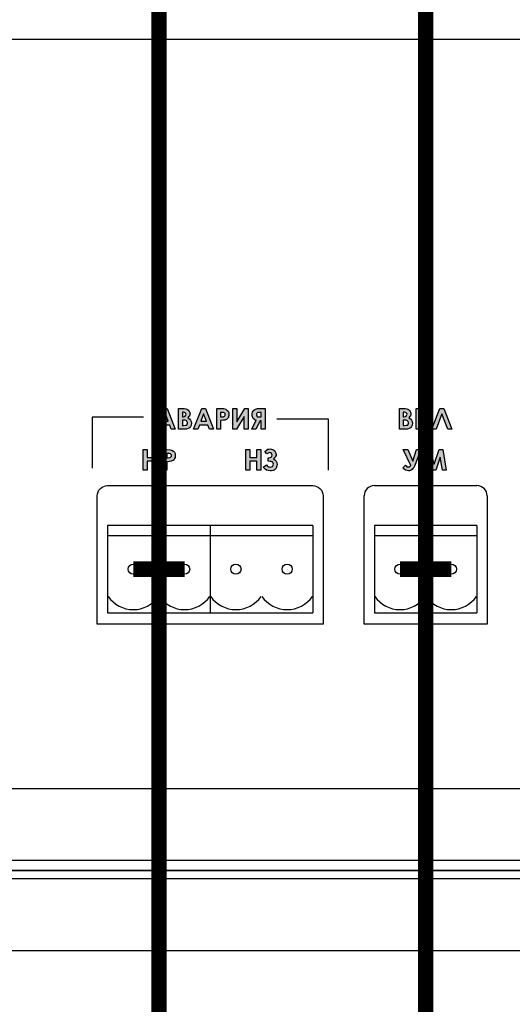
# Model space of a CAD drawing. Units: millimetres. Extents: x 1498 to 1926, y 826 to 1064.
# Drawn here: x 1805 to 1817, y 991 to 1015 of the extents above; entities that cross this region are included whole.
import ezdxf

# ---------------------------------------------------------------- set-up
doc = ezdxf.new("R2010")
doc.units = ezdxf.units.MM
doc.layers.add('Кабели', color=7, linetype='Continuous')

# ---------------------------------------------------------------- blocks, each defined once
blk = doc.blocks.new('A$C70497058')
at = {"color": 8}
for p, q in [((1.5, 3.5), (217, 3.5)), ((1, 0), (217.5, 0))]:
    blk.add_line(p, q, dxfattribs=at)
blk = doc.blocks.new('A$C0D180A73')
h = blk.add_hatch(color=8)
h.dxf.hatch_style = 1
h.paths.add_polyline_path([(85.843, 11.251), (85.985, 11.251), (86.039, 11.251), (86.08, 11.264), (86.113, 11.284), (86.14, 11.318), (86.154, 11.352), (86.161, 11.393), (86.154, 11.44), (86.14, 11.474), (86.113, 11.501), (86.073, 11.528), (86.113, 11.569), (86.127, 11.623), (86.12, 11.643), (86.12, 11.663), (86.107, 11.684), (86.1, 11.704), (86.086, 11.717), (86.066, 11.731), (86.025, 11.745), (85.985, 11.751), (85.924, 11.751), (85.843, 11.751)])
h.paths.add_polyline_path([(85.944, 11.467), (86.039, 11.467), (86.052, 11.44), (86.068, 11.408), (86.055, 11.354), (86.019, 11.345), (85.944, 11.336)], flags=16)
h.paths.add_polyline_path([(85.944, 11.555), (85.944, 11.668), (86.011, 11.652), (86.034, 11.616), (86.019, 11.571), (85.971, 11.555)], flags=16)
h.paths.add_polyline_path([(85.633, 11.352), (85.667, 11.251), (85.768, 11.251), (85.572, 11.751), (85.477, 11.751), (85.281, 11.251), (85.383, 11.251), (85.423, 11.352)])
h.paths.add_polyline_path([(85.457, 11.447), (85.525, 11.623), (85.592, 11.447)], flags=16)
h.paths.add_polyline_path([(85.349, 10.757), (85.254, 10.757), (85.254, 10.56), (85.085, 10.56), (85.085, 10.757), (84.983, 10.757), (84.983, 10.249), (85.085, 10.249), (85.085, 10.472), (85.254, 10.472), (85.254, 10.249), (85.349, 10.249)])
h.paths.add_polyline_path([(85.559, 10.459), (85.626, 10.466), (85.667, 10.472), (85.707, 10.486), (85.741, 10.52), (85.748, 10.54), (85.762, 10.56), (85.762, 10.581), (85.768, 10.608), (85.762, 10.655), (85.748, 10.689), (85.721, 10.716), (85.687, 10.736), (85.64, 10.75), (85.565, 10.757), (85.464, 10.757), (85.464, 10.249), (85.559, 10.249)])
h.paths.add_polyline_path([(85.559, 10.662), (85.592, 10.662), (85.66, 10.648), (85.68, 10.608), (85.657, 10.56), (85.626, 10.56), (85.559, 10.547)], flags=16)
h.paths.add_polyline_path([(86.357, 11.352), (86.56, 11.352), (86.601, 11.251), (86.702, 11.251), (86.506, 11.751), (86.411, 11.751), (86.215, 11.251), (86.316, 11.251)])
h.paths.add_polyline_path([(86.391, 11.447), (86.458, 11.623), (86.526, 11.447)], flags=16)
h.paths.add_polyline_path([(86.871, 11.251), (86.871, 11.46), (86.932, 11.467), (86.973, 11.467), (86.993, 11.481), (87.013, 11.487), (87.034, 11.501), (87.063, 11.546), (87.074, 11.589), (87.074, 11.65), (87.054, 11.69), (87.027, 11.717), (87, 11.738), (86.946, 11.751), (86.878, 11.751), (86.777, 11.751), (86.777, 11.251)])
h.paths.add_polyline_path([(86.871, 11.555), (86.871, 11.657), (86.898, 11.657), (86.966, 11.657), (86.979, 11.63), (86.979, 11.575), (86.939, 11.555), (86.905, 11.555)], flags=16)
h.paths.add_polyline_path([(87.169, 11.251), (87.257, 11.251), (87.446, 11.562), (87.446, 11.251), (87.541, 11.251), (87.541, 11.751), (87.46, 11.751), (87.264, 11.427), (87.264, 11.751), (87.169, 11.751)])
h.paths.add_polyline_path([(87.859, 11.454), (87.859, 11.251), (87.954, 11.251), (87.954, 11.751), (87.852, 11.751), (87.764, 11.751), (87.751, 11.745), (87.724, 11.738), (87.704, 11.731), (87.663, 11.69), (87.649, 11.663), (87.643, 11.636), (87.643, 11.575), (87.649, 11.555), (87.663, 11.514), (87.676, 11.501), (87.717, 11.474), (87.737, 11.467), (87.629, 11.251), (87.731, 11.251), (87.832, 11.454)])
h.paths.add_polyline_path([(87.859, 11.548), (87.825, 11.548), (87.769, 11.548), (87.744, 11.586), (87.744, 11.63), (87.771, 11.657), (87.798, 11.657), (87.832, 11.657), (87.859, 11.657)], flags=16)
h.paths.add_polyline_path([(87.751, 10.56), (87.582, 10.56), (87.582, 10.757), (87.487, 10.757), (87.487, 10.249), (87.582, 10.249), (87.582, 10.472), (87.751, 10.472), (87.751, 10.249), (87.852, 10.249), (87.852, 10.757), (87.751, 10.757)])
h.paths.add_polyline_path([(88.028, 10.55), (88.028, 10.476), (88.082, 10.466), (88.13, 10.466), (88.159, 10.407), (88.144, 10.348), (88.091, 10.321), (88.055, 10.33), (88.028, 10.337), (87.988, 10.378), (87.913, 10.324), (87.961, 10.276), (87.994, 10.249), (88.035, 10.242), (88.082, 10.236), (88.116, 10.236), (88.15, 10.242), (88.177, 10.256), (88.204, 10.276), (88.225, 10.303), (88.238, 10.33), (88.245, 10.357), (88.252, 10.391), (88.245, 10.439), (88.225, 10.472), (88.197, 10.506), (88.164, 10.527), (88.197, 10.554), (88.225, 10.608), (88.225, 10.635), (88.211, 10.689), (88.184, 10.73), (88.157, 10.75), (88.137, 10.757), (88.11, 10.763), (88.076, 10.77), (88.049, 10.763), (88.022, 10.763), (87.988, 10.743), (87.947, 10.709), (87.995, 10.655), (88.035, 10.669), (88.072, 10.687), (88.118, 10.656), (88.134, 10.61), (88.103, 10.565)])
h = blk.add_hatch(color=8)
h.dxf.hatch_style = 1
h.paths.add_polyline_path([(91.642, 11.251), (91.736, 11.251), (91.736, 11.474), (91.892, 11.251), (92.007, 11.251), (91.811, 11.528), (91.987, 11.751), (91.872, 11.751), (91.736, 11.582), (91.736, 11.751), (91.642, 11.751)])
h.paths.add_polyline_path([(91.371, 11.251), (91.425, 11.251), (91.466, 11.264), (91.5, 11.284), (91.527, 11.318), (91.54, 11.352), (91.547, 11.393), (91.54, 11.44), (91.527, 11.474), (91.5, 11.501), (91.459, 11.528), (91.5, 11.569), (91.506, 11.596), (91.506, 11.643), (91.493, 11.684), (91.479, 11.704), (91.452, 11.731), (91.412, 11.745), (91.371, 11.751), (91.31, 11.751), (91.229, 11.751), (91.229, 11.251)])
h.paths.add_polyline_path([(91.324, 11.339), (91.324, 11.467), (91.412, 11.467), (91.452, 11.427), (91.452, 11.383), (91.432, 11.352), (91.364, 11.339)], flags=16)
h.paths.add_polyline_path([(91.324, 11.555), (91.324, 11.663), (91.389, 11.663), (91.421, 11.616), (91.406, 11.571), (91.357, 11.555)], flags=16)
h.paths.add_polyline_path([(91.506, 10.364), (91.472, 10.33), (91.416, 10.33), (91.398, 10.357), (91.378, 10.371), (91.31, 10.31), (91.344, 10.276), (91.378, 10.256), (91.418, 10.242), (91.452, 10.236), (91.472, 10.236), (91.5, 10.242), (91.54, 10.269), (91.56, 10.29), (91.581, 10.317), (91.594, 10.351), (91.615, 10.391), (91.75, 10.757), (91.648, 10.757), (91.554, 10.472), (91.432, 10.757), (91.324, 10.757)])
h.paths.add_polyline_path([(91.926, 10.567), (92.034, 10.249), (92.115, 10.249), (92.224, 10.567), (92.278, 10.249), (92.372, 10.249), (92.284, 10.757), (92.197, 10.757), (92.075, 10.398), (91.96, 10.757), (91.865, 10.757), (91.777, 10.249), (91.872, 10.249)])
h.paths.add_polyline_path([(92.264, 11.623), (92.406, 11.251), (92.508, 11.251), (92.312, 11.751), (92.217, 11.751), (92.021, 11.251), (92.122, 11.251)])
at = {"color": 8}
for p, q in [((83.745, 11.542), (83.745, 11.129)), ((83.765, 11.542), (83.745, 11.542)), ((83.745, 11.542), (83.745, 11.542)), ((83.806, 11.542), (83.765, 11.542)), ((83.901, 11.542), (83.806, 11.542)), ((84.05, 11.542), (83.901, 11.542)), ((84.273, 11.542), (84.05, 11.542)), ((84.577, 11.542), (84.273, 11.542)), ((84.99, 11.542), (84.577, 11.542)), ((85.281, 11.251), (85.477, 11.751)), ((85.525, 11.623), (85.457, 11.447)), ((85.477, 11.751), (85.572, 11.751)), ((85.477, 11.751), (85.477, 11.751)), ((85.592, 11.447), (85.525, 11.623)), ((85.525, 11.623), (85.525, 11.623)), ((85.572, 11.751), (85.768, 11.251)), ((85.843, 11.251), (85.843, 11.751)), ((85.843, 11.751), (85.924, 11.751)), ((85.924, 11.751), (85.985, 11.751)), ((85.944, 11.663), (85.944, 11.555)), ((85.965, 11.663), (85.944, 11.663)), ((85.944, 11.663), (85.944, 11.663)), ((85.944, 11.555), (85.965, 11.555)), ((85.992, 11.657), (85.965, 11.663)), ((85.965, 11.555), (85.992, 11.562)), ((85.985, 11.751), (86.025, 11.745)), ((86.012, 11.65), (85.992, 11.657)), ((85.992, 11.562), (86.012, 11.569)), ((86.025, 11.63), (86.012, 11.65)), ((86.012, 11.569), (86.025, 11.589)), ((86.025, 11.745), (86.046, 11.738)), ((86.032, 11.609), (86.025, 11.63)), ((86.025, 11.589), (86.032, 11.609)), ((86.046, 11.738), (86.066, 11.731)), ((86.066, 11.731), (86.086, 11.717)), ((86.093, 11.548), (86.073, 11.528)), ((86.073, 11.528), (86.113, 11.501)), ((86.086, 11.717), (86.1, 11.704)), ((86.113, 11.569), (86.093, 11.548)), ((86.1, 11.704), (86.107, 11.684)), ((86.107, 11.684), (86.12, 11.663)), ((86.12, 11.596), (86.113, 11.569)), ((86.12, 11.663), (86.12, 11.643)), ((86.12, 11.643), (86.127, 11.623)), ((86.127, 11.623), (86.12, 11.596)), ((86.215, 11.251), (86.411, 11.751)), ((86.458, 11.623), (86.391, 11.447)), ((86.411, 11.751), (86.506, 11.751)), ((86.411, 11.751), (86.411, 11.751)), ((86.526, 11.447), (86.458, 11.623)), ((86.458, 11.623), (86.458, 11.623)), ((86.506, 11.751), (86.702, 11.251)), ((86.777, 11.751), (86.878, 11.751)), ((86.777, 11.251), (86.777, 11.751)), ((86.777, 11.751), (86.777, 11.751)), ((86.898, 11.657), (86.871, 11.657)), ((86.871, 11.657), (86.871, 11.555)), ((86.871, 11.555), (86.905, 11.555)), ((86.871, 11.555), (86.871, 11.555)), ((86.878, 11.751), (86.946, 11.751)), ((86.939, 11.657), (86.898, 11.657)), ((86.905, 11.555), (86.932, 11.555)), ((86.932, 11.555), (86.952, 11.562)), ((86.959, 11.65), (86.939, 11.657)), ((86.946, 11.751), (87, 11.738)), ((86.952, 11.562), (86.966, 11.569)), ((86.973, 11.643), (86.959, 11.65)), ((86.966, 11.569), (86.973, 11.575)), ((86.979, 11.63), (86.973, 11.643)), ((86.973, 11.575), (86.979, 11.589)), ((86.979, 11.623), (86.979, 11.63)), ((86.979, 11.609), (86.979, 11.623)), ((86.979, 11.589), (86.979, 11.609)), ((87, 11.738), (87.027, 11.717)), ((87.027, 11.717), (87.054, 11.69)), ((87.047, 11.521), (87.034, 11.501)), ((87.061, 11.535), (87.047, 11.521)), ((87.054, 11.69), (87.074, 11.65)), ((87.067, 11.562), (87.061, 11.535)), ((87.074, 11.582), (87.067, 11.562)), ((87.074, 11.65), (87.074, 11.609)), ((87.074, 11.609), (87.074, 11.582)), ((87.169, 11.251), (87.169, 11.751)), ((87.169, 11.751), (87.264, 11.751)), ((87.446, 11.562), (87.257, 11.251)), ((87.264, 11.751), (87.264, 11.427)), ((87.264, 11.427), (87.46, 11.751)), ((87.446, 11.251), (87.446, 11.562)), ((87.46, 11.751), (87.541, 11.751)), ((87.541, 11.751), (87.541, 11.251)), ((87.541, 11.751), (87.541, 11.751)), ((87.643, 11.636), (87.649, 11.663)), ((87.643, 11.602), (87.643, 11.636)), ((87.643, 11.575), (87.643, 11.602)), ((87.649, 11.555), (87.643, 11.575)), ((87.649, 11.663), (87.663, 11.69)), ((87.656, 11.535), (87.649, 11.555)), ((87.663, 11.514), (87.656, 11.535)), ((87.663, 11.69), (87.683, 11.711)), ((87.676, 11.501), (87.663, 11.514)), ((87.683, 11.711), (87.704, 11.731)), ((87.704, 11.731), (87.724, 11.738)), ((87.724, 11.738), (87.751, 11.745)), ((87.751, 11.636), (87.744, 11.623)), ((87.744, 11.623), (87.744, 11.602)), ((87.744, 11.602), (87.751, 11.575)), ((87.751, 11.745), (87.764, 11.751)), ((87.764, 11.65), (87.751, 11.636)), ((87.751, 11.575), (87.764, 11.555)), ((87.764, 11.751), (87.798, 11.751)), ((87.778, 11.657), (87.764, 11.65)), ((87.764, 11.555), (87.791, 11.548)), ((87.798, 11.657), (87.778, 11.657)), ((87.791, 11.548), (87.825, 11.548)), ((87.798, 11.751), (87.852, 11.751)), ((87.832, 11.657), (87.798, 11.657)), ((87.825, 11.548), (87.859, 11.548)), ((87.859, 11.657), (87.832, 11.657)), ((87.852, 11.751), (87.954, 11.751)), ((87.859, 11.548), (87.859, 11.657)), ((87.859, 11.548), (87.859, 11.548)), ((87.954, 11.751), (87.954, 11.251)), ((87.954, 11.751), (87.954, 11.751)), ((91.229, 11.251), (91.229, 11.751)), ((91.229, 11.751), (91.31, 11.751)), ((91.31, 11.751), (91.371, 11.751)), ((91.324, 11.663), (91.324, 11.555)), ((91.351, 11.663), (91.324, 11.663)), ((91.324, 11.663), (91.324, 11.663)), ((91.324, 11.555), (91.344, 11.555)), ((91.344, 11.555), (91.378, 11.562)), ((91.378, 11.657), (91.351, 11.663)), ((91.371, 11.751), (91.412, 11.745)), ((91.398, 11.65), (91.378, 11.657)), ((91.378, 11.562), (91.398, 11.569)), ((91.412, 11.63), (91.398, 11.65)), ((91.398, 11.569), (91.412, 11.589)), ((91.412, 11.745), (91.432, 11.738)), ((91.418, 11.609), (91.412, 11.63)), ((91.412, 11.589), (91.418, 11.609)), ((91.432, 11.738), (91.452, 11.731)), ((91.452, 11.731), (91.466, 11.717)), ((91.479, 11.548), (91.459, 11.528)), ((91.459, 11.528), (91.5, 11.501)), ((91.466, 11.717), (91.479, 11.704)), ((91.479, 11.704), (91.493, 11.684)), ((91.5, 11.569), (91.479, 11.548)), ((91.493, 11.684), (91.5, 11.663)), ((91.5, 11.663), (91.506, 11.643)), ((91.506, 11.596), (91.5, 11.569)), ((91.506, 11.643), (91.506, 11.623)), ((91.506, 11.623), (91.506, 11.596)), ((91.642, 11.751), (91.736, 11.751)), ((91.642, 11.251), (91.642, 11.751)), ((91.642, 11.751), (91.642, 11.751)), ((91.736, 11.751), (91.736, 11.582)), ((91.736, 11.582), (91.872, 11.751)), ((91.987, 11.751), (91.811, 11.528)), ((91.811, 11.528), (92.007, 11.251)), ((91.872, 11.751), (91.987, 11.751)), ((92.021, 11.251), (92.217, 11.751)), ((92.264, 11.623), (92.122, 11.251)), ((92.217, 11.751), (92.312, 11.751)), ((92.406, 11.251), (92.264, 11.623)), ((92.312, 11.751), (92.508, 11.251)), ((85.423, 11.352), (85.383, 11.251)), ((85.633, 11.352), (85.423, 11.352)), ((85.457, 11.447), (85.592, 11.447)), ((85.667, 11.251), (85.633, 11.352)), ((85.944, 11.467), (85.944, 11.339)), ((85.958, 11.467), (85.944, 11.467)), ((85.944, 11.467), (85.944, 11.467)), ((85.944, 11.339), (85.965, 11.339)), ((86.012, 11.467), (85.958, 11.467)), ((85.965, 11.339), (86.019, 11.345)), ((86.046, 11.454), (86.012, 11.467)), ((86.019, 11.345), (86.046, 11.352)), ((86.052, 11.44), (86.046, 11.454)), ((86.046, 11.352), (86.059, 11.372)), ((86.059, 11.427), (86.052, 11.44)), ((86.066, 11.413), (86.059, 11.427)), ((86.059, 11.372), (86.066, 11.399)), ((86.066, 11.399), (86.066, 11.413)), ((86.113, 11.284), (86.08, 11.264)), ((86.113, 11.501), (86.14, 11.474)), ((86.14, 11.318), (86.113, 11.284)), ((86.14, 11.474), (86.154, 11.44)), ((86.154, 11.352), (86.14, 11.318)), ((86.154, 11.44), (86.161, 11.393)), ((86.161, 11.393), (86.154, 11.352)), ((86.357, 11.352), (86.316, 11.251)), ((86.56, 11.352), (86.357, 11.352)), ((86.391, 11.447), (86.526, 11.447)), ((86.601, 11.251), (86.56, 11.352)), ((86.932, 11.467), (86.871, 11.46)), ((86.871, 11.46), (86.871, 11.251)), ((86.973, 11.467), (86.932, 11.467)), ((86.993, 11.481), (86.973, 11.467)), ((87.013, 11.487), (86.993, 11.481)), ((87.034, 11.501), (87.013, 11.487)), ((87.629, 11.251), (87.737, 11.467)), ((87.697, 11.487), (87.676, 11.501)), ((87.717, 11.474), (87.697, 11.487)), ((87.737, 11.467), (87.717, 11.474)), ((87.832, 11.454), (87.731, 11.251)), ((87.859, 11.454), (87.832, 11.454)), ((87.859, 11.251), (87.859, 11.454)), ((88.245, 11.501), (88.658, 11.501)), ((88.658, 11.501), (88.962, 11.501)), ((88.962, 11.501), (89.185, 11.501)), ((89.185, 11.501), (89.334, 11.501)), ((89.334, 11.501), (89.429, 11.501)), ((89.429, 11.501), (89.476, 11.501)), ((89.476, 11.501), (89.49, 11.501)), ((89.49, 11.501), (89.49, 11.088)), ((89.49, 11.501), (89.49, 11.501)), ((91.324, 11.467), (91.324, 11.339)), ((91.344, 11.467), (91.324, 11.467)), ((91.324, 11.467), (91.324, 11.467)), ((91.324, 11.339), (91.351, 11.339)), ((91.391, 11.467), (91.344, 11.467)), ((91.351, 11.339), (91.398, 11.345)), ((91.425, 11.454), (91.391, 11.467)), ((91.398, 11.345), (91.432, 11.352)), ((91.439, 11.44), (91.425, 11.454)), ((91.432, 11.352), (91.445, 11.372)), ((91.445, 11.427), (91.439, 11.44)), ((91.452, 11.413), (91.445, 11.427)), ((91.445, 11.372), (91.452, 11.399)), ((91.452, 11.399), (91.452, 11.413)), ((91.5, 11.284), (91.466, 11.264)), ((91.5, 11.501), (91.527, 11.474)), ((91.527, 11.318), (91.5, 11.284)), ((91.527, 11.474), (91.54, 11.44)), ((91.54, 11.352), (91.527, 11.318)), ((91.54, 11.44), (91.547, 11.393)), ((91.547, 11.393), (91.54, 11.352)), ((91.892, 11.251), (91.736, 11.474)), ((91.736, 11.474), (91.736, 11.251)), ((83.745, 11.129), (83.745, 10.824)), ((85.383, 11.251), (85.281, 11.251)), ((85.768, 11.251), (85.667, 11.251)), ((85.985, 11.251), (85.843, 11.251)), ((85.843, 11.251), (85.843, 11.251)), ((86.039, 11.251), (85.985, 11.251)), ((86.08, 11.264), (86.039, 11.251)), ((86.316, 11.251), (86.215, 11.251)), ((86.702, 11.251), (86.601, 11.251)), ((86.871, 11.251), (86.777, 11.251)), ((87.257, 11.251), (87.169, 11.251)), ((87.541, 11.251), (87.446, 11.251)), ((87.731, 11.251), (87.629, 11.251)), ((87.954, 11.251), (87.859, 11.251)), ((89.49, 11.088), (89.49, 10.777)), ((91.371, 11.251), (91.229, 11.251)), ((91.229, 11.251), (91.229, 11.251)), ((91.425, 11.251), (91.371, 11.251)), ((91.466, 11.264), (91.425, 11.251)), ((91.736, 11.251), (91.642, 11.251)), ((92.007, 11.251), (91.892, 11.251)), ((92.122, 11.251), (92.021, 11.251)), ((92.508, 11.251), (92.406, 11.251)), ((92.406, 11.251), (92.406, 11.251)), ((83.745, 10.824), (83.745, 10.601)), ((83.745, 10.601), (83.745, 10.452)), ((84.983, 10.757), (85.085, 10.757)), ((84.983, 10.249), (84.983, 10.757)), ((84.983, 10.757), (84.983, 10.757)), ((85.085, 10.757), (85.085, 10.56)), ((85.085, 10.56), (85.254, 10.56)), ((85.254, 10.56), (85.254, 10.757)), ((85.254, 10.757), (85.349, 10.757)), ((85.349, 10.757), (85.349, 10.249)), ((85.464, 10.757), (85.565, 10.757)), ((85.464, 10.249), (85.464, 10.757)), ((85.464, 10.757), (85.464, 10.757)), ((85.592, 10.662), (85.559, 10.662)), ((85.559, 10.662), (85.559, 10.554)), ((85.565, 10.757), (85.64, 10.75)), ((85.626, 10.655), (85.592, 10.662)), ((85.592, 10.554), (85.626, 10.56)), ((85.653, 10.648), (85.626, 10.655)), ((85.626, 10.56), (85.64, 10.56)), ((85.64, 10.75), (85.687, 10.736)), ((85.64, 10.56), (85.653, 10.567)), ((85.66, 10.642), (85.653, 10.648)), ((85.653, 10.567), (85.667, 10.581)), ((85.667, 10.635), (85.66, 10.642)), ((85.674, 10.621), (85.667, 10.635)), ((85.667, 10.581), (85.674, 10.594)), ((85.674, 10.608), (85.674, 10.621)), ((85.674, 10.594), (85.674, 10.608)), ((85.687, 10.736), (85.721, 10.716)), ((85.721, 10.716), (85.748, 10.689)), ((85.748, 10.689), (85.762, 10.655)), ((85.762, 10.56), (85.748, 10.54)), ((85.762, 10.655), (85.768, 10.608)), ((85.768, 10.608), (85.762, 10.581)), ((85.762, 10.581), (85.762, 10.56)), ((87.487, 10.757), (87.582, 10.757)), ((87.487, 10.249), (87.487, 10.757)), ((87.487, 10.757), (87.487, 10.757)), ((87.582, 10.757), (87.582, 10.56)), ((87.582, 10.56), (87.751, 10.56)), ((87.751, 10.56), (87.751, 10.757)), ((87.751, 10.757), (87.852, 10.757)), ((87.852, 10.757), (87.852, 10.249)), ((87.947, 10.709), (87.988, 10.743)), ((88.001, 10.648), (87.947, 10.709)), ((87.988, 10.743), (88.022, 10.763)), ((88.015, 10.662), (88.001, 10.648)), ((88.035, 10.669), (88.015, 10.662)), ((88.022, 10.763), (88.049, 10.763)), ((88.049, 10.675), (88.035, 10.669)), ((88.049, 10.763), (88.076, 10.77)), ((88.069, 10.682), (88.049, 10.675)), ((88.049, 10.554), (88.082, 10.56)), ((88.089, 10.675), (88.069, 10.682)), ((88.076, 10.77), (88.11, 10.763)), ((88.082, 10.56), (88.11, 10.574)), ((88.11, 10.662), (88.089, 10.675)), ((88.11, 10.763), (88.137, 10.757)), ((88.123, 10.642), (88.11, 10.662)), ((88.11, 10.574), (88.123, 10.594)), ((88.13, 10.621), (88.123, 10.642)), ((88.123, 10.594), (88.13, 10.621)), ((88.137, 10.757), (88.157, 10.75)), ((88.157, 10.75), (88.184, 10.73)), ((88.184, 10.73), (88.197, 10.709)), ((88.197, 10.709), (88.211, 10.689)), ((88.211, 10.581), (88.197, 10.554)), ((88.211, 10.689), (88.218, 10.662)), ((88.225, 10.608), (88.211, 10.581)), ((88.218, 10.662), (88.225, 10.635)), ((88.225, 10.635), (88.225, 10.608)), ((89.49, 10.777), (89.49, 10.554)), ((91.506, 10.364), (91.324, 10.757)), ((91.324, 10.757), (91.432, 10.757)), ((91.432, 10.757), (91.554, 10.472)), ((91.554, 10.472), (91.648, 10.757)), ((91.75, 10.757), (91.615, 10.391)), ((91.648, 10.757), (91.75, 10.757)), ((91.777, 10.249), (91.865, 10.757)), ((91.865, 10.757), (91.96, 10.757)), ((91.865, 10.757), (91.865, 10.757)), ((91.926, 10.567), (91.872, 10.249)), ((92.034, 10.249), (91.926, 10.567)), ((91.96, 10.757), (92.075, 10.398)), ((92.075, 10.398), (92.197, 10.757)), ((92.224, 10.567), (92.115, 10.249)), ((92.197, 10.757), (92.284, 10.757)), ((92.278, 10.249), (92.224, 10.567)), ((92.284, 10.757), (92.372, 10.249)), ((83.745, 10.452), (83.745, 10.357)), ((83.745, 10.357), (83.745, 10.31)), ((85.254, 10.472), (85.085, 10.472)), ((85.085, 10.472), (85.085, 10.249)), ((85.254, 10.249), (85.254, 10.472)), ((85.559, 10.554), (85.592, 10.554)), ((85.559, 10.554), (85.559, 10.554)), ((85.626, 10.466), (85.559, 10.459)), ((85.559, 10.459), (85.559, 10.249)), ((85.667, 10.472), (85.626, 10.466)), ((85.687, 10.479), (85.667, 10.472)), ((85.707, 10.486), (85.687, 10.479)), ((85.721, 10.499), (85.707, 10.486)), ((85.741, 10.52), (85.721, 10.499)), ((85.748, 10.54), (85.741, 10.52)), ((87.751, 10.472), (87.582, 10.472)), ((87.582, 10.472), (87.582, 10.249)), ((87.751, 10.249), (87.751, 10.472)), ((87.913, 10.324), (87.988, 10.378)), ((87.961, 10.276), (87.913, 10.324)), ((87.988, 10.378), (88.008, 10.357)), ((87.988, 10.378), (87.988, 10.378)), ((88.008, 10.357), (88.028, 10.337)), ((88.028, 10.472), (88.028, 10.554)), ((88.028, 10.554), (88.049, 10.554)), ((88.049, 10.472), (88.028, 10.472)), ((88.028, 10.337), (88.055, 10.33)), ((88.082, 10.466), (88.049, 10.472)), ((88.055, 10.33), (88.082, 10.324)), ((88.103, 10.466), (88.082, 10.466)), ((88.082, 10.324), (88.11, 10.33)), ((88.123, 10.459), (88.103, 10.466)), ((88.11, 10.33), (88.137, 10.344)), ((88.137, 10.452), (88.123, 10.459)), ((88.15, 10.425), (88.137, 10.452)), ((88.137, 10.344), (88.15, 10.371)), ((88.157, 10.398), (88.15, 10.425)), ((88.15, 10.371), (88.157, 10.398)), ((88.197, 10.554), (88.164, 10.527)), ((88.164, 10.527), (88.197, 10.506)), ((88.197, 10.506), (88.225, 10.472)), ((88.225, 10.472), (88.245, 10.439)), ((88.238, 10.33), (88.225, 10.303)), ((88.245, 10.357), (88.238, 10.33)), ((88.245, 10.439), (88.252, 10.391)), ((88.252, 10.391), (88.245, 10.357)), ((89.49, 10.554), (89.49, 10.405)), ((89.49, 10.405), (89.49, 10.317)), ((89.49, 10.317), (89.49, 10.269)), ((91.31, 10.31), (91.378, 10.371)), ((91.378, 10.371), (91.398, 10.357)), ((91.398, 10.357), (91.412, 10.337)), ((91.412, 10.337), (91.432, 10.33)), ((91.432, 10.33), (91.452, 10.33)), ((91.452, 10.33), (91.466, 10.33)), ((91.466, 10.33), (91.479, 10.337)), ((91.479, 10.337), (91.493, 10.351)), ((91.493, 10.351), (91.506, 10.364)), ((91.506, 10.364), (91.506, 10.364)), ((91.581, 10.317), (91.56, 10.29)), ((91.594, 10.351), (91.581, 10.317)), ((91.615, 10.391), (91.594, 10.351)), ((83.745, 10.31), (83.745, 10.297)), ((83.745, 10.297), (83.745, 10.297)), ((85.085, 10.249), (84.983, 10.249)), ((85.349, 10.249), (85.254, 10.249)), ((85.559, 10.249), (85.464, 10.249)), ((87.582, 10.249), (87.487, 10.249)), ((87.852, 10.249), (87.751, 10.249)), ((87.994, 10.249), (87.961, 10.276)), ((88.035, 10.242), (87.994, 10.249)), ((88.082, 10.236), (88.035, 10.242)), ((88.116, 10.236), (88.082, 10.236)), ((88.15, 10.242), (88.116, 10.236)), ((88.177, 10.256), (88.15, 10.242)), ((88.204, 10.276), (88.177, 10.256)), ((88.225, 10.303), (88.204, 10.276)), ((89.49, 10.269), (89.49, 10.256)), ((89.49, 10.256), (89.49, 10.249)), ((91.344, 10.276), (91.31, 10.31)), ((91.378, 10.256), (91.344, 10.276)), ((91.418, 10.242), (91.378, 10.256)), ((91.452, 10.236), (91.418, 10.242)), ((91.472, 10.236), (91.452, 10.236)), ((91.5, 10.242), (91.472, 10.236)), ((91.52, 10.256), (91.5, 10.242)), ((91.54, 10.269), (91.52, 10.256)), ((91.56, 10.29), (91.54, 10.269)), ((91.872, 10.249), (91.777, 10.249)), ((92.115, 10.249), (92.034, 10.249)), ((92.372, 10.249), (92.278, 10.249)), ((83.941, 9.803), (83.982, 9.836)), ((83.982, 9.836), (84.023, 9.857)), ((84.023, 9.857), (84.07, 9.87)), ((84.07, 9.87), (84.117, 9.877)), ((84.117, 9.877), (89.118, 9.877)), ((89.118, 9.877), (89.165, 9.87)), ((89.165, 9.87), (89.212, 9.857)), ((89.212, 9.857), (89.253, 9.836)), ((89.253, 9.836), (89.294, 9.803)), ((90.62, 9.875), (93.118, 9.875)), ((83.867, 9.627), (83.874, 9.674)), ((83.867, 6.5), (83.867, 9.627)), ((83.874, 9.674), (83.887, 9.721)), ((83.887, 9.721), (83.907, 9.762)), ((83.907, 9.762), (83.941, 9.803)), ((89.294, 9.803), (89.327, 9.762)), ((89.327, 9.762), (89.348, 9.721)), ((89.348, 9.721), (89.361, 9.674)), ((89.361, 9.674), (89.368, 9.627)), ((89.368, 9.627), (89.368, 6.5)), ((90.37, 6.5), (90.37, 9.625)), ((93.368, 9.625), (93.368, 6.5)), ((84.119, 8.903), (84.119, 6.778)), ((86.619, 8.903), (84.119, 8.903)), ((86.619, 8.903), (86.619, 6.778)), ((86.619, 8.903), (86.619, 6.778)), ((89.119, 8.903), (86.619, 8.903)), ((89.119, 8.903), (89.119, 6.778)), ((90.619, 8.903), (90.619, 6.778)), ((93.119, 8.903), (90.619, 8.903)), ((93.119, 8.903), (93.119, 6.778)), ((86.619, 8.653), (84.119, 8.653)), ((89.119, 8.653), (86.619, 8.653)), ((93.119, 8.653), (90.619, 8.653)), ((85.994, 7.84), (85.994, 7.84)), ((88.494, 7.84), (88.494, 7.84)), ((92.494, 7.84), (92.494, 7.84)), ((84.119, 6.778), (86.619, 6.778)), ((86.619, 6.778), (89.119, 6.778)), ((90.619, 6.778), (93.119, 6.778)), ((89.368, 6.5), (83.867, 6.5)), ((89.368, 6.5), (89.368, 6.5)), ((93.368, 6.5), (90.37, 6.5))]:
    blk.add_line(p, q, dxfattribs=at)
blk.add_lwpolyline([(1.75, 0.5), (122.25, 0.5), (122.25, 22.698), (1.75, 22.698)], close=True, dxfattribs=at)
for centre in [(84.744, 7.84), (85.994, 7.84), (87.244, 7.84), (88.494, 7.84), (91.244, 7.84), (92.494, 7.84)]:
    blk.add_circle(centre, 0.125, dxfattribs=at)
for centre, radius, start, end in [((90.62, 9.625), 0.25, 90, 180), ((93.118, 9.625), 0.25, 0, 90), ((84.744, 7.605), 0.75, 215, 325), ((85.994, 7.605), 0.75, 215, 325), ((87.244, 7.605), 0.75, 215, 325), ((88.494, 7.605), 0.75, 215, 325), ((91.244, 7.605), 0.75, 215, 325), ((92.494, 7.605), 0.75, 215, 325)]:
    blk.add_arc(centre, radius, start, end, dxfattribs=at)
at = {"color": 8, "xscale": -0.5, "yscale": 0.5, "zscale": 0.5, "rotation": 180}
blk.add_blockref('A$C70497058', (7.497, 22.5), dxfattribs=at)
at = {"color": 8, "xscale": 0.5, "yscale": 0.5, "zscale": 0.5}
blk.add_blockref('A$C70497058', (7.497, 0.75), dxfattribs=at)

msp = doc.modelspace()

# ---------------------------------------------------------------- linework, layer by layer
at = {"color": 8}
msp.add_lwpolyline([(1724.57, 972.419), (1845.07, 972.419), (1845.07, 994.617), (1724.57, 994.617)], close=True, dxfattribs=at)
at = {"layer": 'Кабели', "color": 6, "const_width": 0.375}
for points in [[(1808.189, 1024.157), (1808.189, 979.759)], [(1807.564, 1001.957), (1808.814, 1001.957)]]:
    msp.add_lwpolyline(points, dxfattribs=at)
at = {"layer": 'Кабели', "color": 1, "const_width": 0.375}
for points in [[(1814.689, 1024.157), (1814.689, 979.759)], [(1814.064, 1001.957), (1815.314, 1001.957)]]:
    msp.add_lwpolyline(points, dxfattribs=at)

# ---------------------------------------------------------------- block references
msp.add_blockref('A$C0D180A73', (1722.82, 994.117))
at = {"color": 8, "xscale": -0.5, "yscale": 0.5, "zscale": 0.5, "rotation": 180}
msp.add_blockref('A$C70497058', (1730.317, 994.419), dxfattribs=at)

doc.saveas('drawing.dxf')
